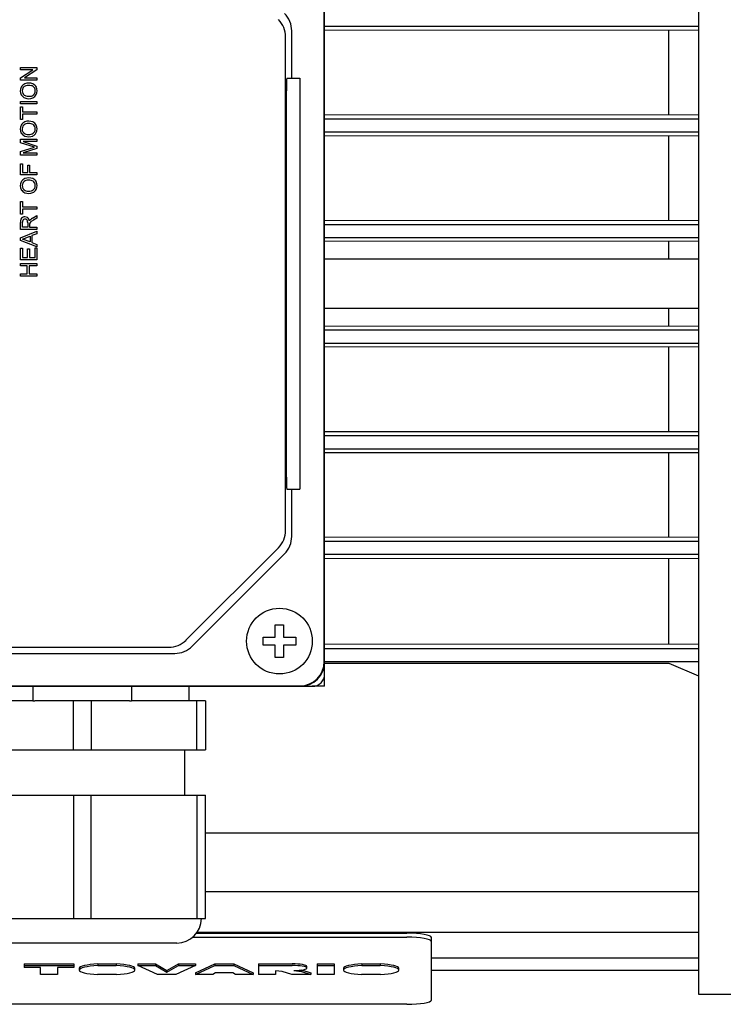
# Model space of a CAD drawing. Extents: x 522 to 3115, y -488 to 1382.
# Drawn here: x 1916 to 2001, y 884 to 1004 of the extents above; entities that cross this region are included whole.
import ezdxf

# ---------------------------------------------------------------- set-up
doc = ezdxf.new("R2010")
doc.units = 0
doc.header["$MEASUREMENT"] = 0
doc.layers.add('AM_0', color=7, linetype='Continuous', lineweight=30)

msp = doc.modelspace()

# ---------------------------------------------------------------- linework, layer by layer
at = {"layer": 'AM_0'}
for p, q in [((1998.26, 1058.01), (1998.26, 885.11)), ((1952.76, 924.06), (1952.76, 1019.06)), ((1952.71, 925.56), (1952.71, 1017.56)), ((1948.76, 996.56), (1948.76, 1002.32)), ((1952.76, 1002.88), (1998.26, 1002.88)), ((1998.26, 1002.4), (1952.76, 1002.36)), ((1994.63, 992.16), (1994.63, 1002.36)), ((1948.01, 941.55), (1948.01, 1001.57)), ((1915.75, 997.87), (1917.75, 997.87)), ((1915.75, 997.59), (1915.75, 997.87)), ((1915.75, 996.63), (1917.24, 997.59)), ((1917.24, 997.59), (1915.75, 997.59)), ((1917.75, 997.58), (1916.26, 996.62)), ((1917.75, 997.87), (1917.75, 997.58)), ((1915.75, 996.33), (1915.75, 996.63)), ((1917.75, 996.34), (1915.75, 996.33)), ((1916.26, 996.62), (1917.75, 996.62)), ((1917.75, 996.62), (1917.75, 996.34)), ((1948.15, 996.56), (1949.76, 996.56)), ((1949.76, 996.56), (1949.76, 946.56)), ((1915.75, 993.72), (1917.75, 993.72)), ((1915.75, 993.44), (1915.75, 993.72)), ((1917.75, 993.44), (1915.75, 993.44)), ((1917.75, 993.72), (1917.75, 993.44)), ((1915.75, 993.1), (1915.98, 993.1)), ((1915.75, 991.54), (1915.75, 993.1)), ((1915.98, 993.1), (1915.98, 992.46)), ((1915.98, 992.46), (1917.75, 992.46)), ((1917.75, 992.18), (1915.98, 992.18)), ((1915.98, 992.18), (1915.98, 991.54)), ((1917.75, 992.46), (1917.75, 992.18)), ((1915.98, 991.54), (1915.75, 991.54)), ((1948.06, 991.56), (1948.06, 951.56)), ((1952.76, 992.16), (1998.26, 992.12)), ((1952.76, 991.63), (1998.26, 991.63)), ((1952.76, 990.03), (1998.26, 990.03)), ((1915.75, 989.13), (1917.75, 989.13)), ((1915.75, 988.71), (1915.75, 989.13)), ((1917.44, 988.17), (1915.75, 988.71)), ((1917.75, 988.85), (1916.06, 988.85)), ((1916.06, 988.85), (1917.75, 988.31)), ((1917.75, 989.13), (1917.75, 988.85)), ((1998.26, 989.57), (1952.76, 989.53)), ((1994.63, 979.29), (1994.63, 989.53)), ((1915.76, 987.63), (1917.44, 988.17)), ((1915.76, 987.21), (1915.76, 987.63)), ((1917.75, 988.02), (1916.06, 987.49)), ((1916.06, 987.49), (1917.76, 987.49)), ((1917.75, 988.31), (1917.75, 988.02)), ((1917.76, 987.49), (1917.76, 987.21)), ((1917.76, 987.21), (1915.76, 987.21)), ((1915.76, 986.13), (1915.99, 986.13)), ((1915.76, 984.8), (1915.76, 986.13)), ((1915.99, 986.13), (1915.99, 985.08)), ((1915.99, 985.08), (1916.63, 985.08)), ((1916.63, 985.08), (1916.63, 985.98)), ((1916.63, 985.98), (1916.86, 985.98)), ((1916.86, 985.98), (1916.86, 985.08)), ((1916.86, 985.08), (1917.76, 985.08)), ((1917.76, 985.08), (1917.76, 984.8)), ((1917.76, 984.8), (1915.76, 984.8)), ((1915.76, 981.57), (1915.99, 981.57)), ((1915.76, 980), (1915.76, 981.57)), ((1915.99, 981.57), (1915.99, 980.92)), ((1915.99, 980.92), (1917.76, 980.93)), ((1917.76, 980.64), (1915.99, 980.64)), ((1915.99, 980.64), (1915.99, 980)), ((1917.76, 980.93), (1917.76, 980.64)), ((1915.99, 980), (1915.76, 980)), ((1915.76, 978.16), (1915.76, 979.02)), ((1915.99, 978.44), (1915.99, 979.03)), ((1917.34, 979.29), (1917.07, 979.11)), ((1917.21, 979.53), (1917.76, 979.86)), ((1917.76, 979.54), (1917.34, 979.29)), ((1917.76, 979.86), (1917.76, 979.54)), ((1952.76, 979.29), (1998.26, 979.25)), ((1917.76, 978.16), (1915.76, 978.16)), ((1915.76, 977.15), (1917.76, 977.94)), ((1916.63, 978.44), (1915.99, 978.44)), ((1916.63, 978.97), (1916.63, 978.44)), ((1916.86, 978.8), (1916.86, 978.73)), ((1916.86, 978.73), (1916.86, 978.44)), ((1916.86, 978.44), (1917.76, 978.44)), ((1917.76, 978.44), (1917.76, 978.16)), ((1917.76, 977.94), (1917.76, 977.64)), ((1952.76, 978.78), (1998.26, 978.78)), ((1915.76, 976.83), (1915.76, 977.15)), ((1917.76, 976.04), (1915.76, 976.83)), ((1915.99, 976.99), (1916.91, 977.33)), ((1916.91, 976.65), (1915.99, 976.99)), ((1916.91, 977.33), (1916.91, 976.65)), ((1917.76, 977.64), (1917.14, 977.42)), ((1917.14, 977.42), (1917.14, 976.56)), ((1952.76, 977.18), (1998.26, 977.18)), ((1998.26, 976.72), (1952.76, 976.69)), ((1994.63, 974.56), (1994.63, 976.69)), ((1915.76, 975.87), (1915.99, 975.87)), ((1915.76, 974.46), (1915.76, 975.87)), ((1915.99, 975.87), (1915.99, 974.75)), ((1916.61, 974.75), (1916.61, 975.8)), ((1916.61, 975.8), (1916.84, 975.8)), ((1916.84, 975.8), (1916.84, 974.75)), ((1917.14, 976.56), (1917.76, 976.34)), ((1917.53, 974.75), (1917.53, 975.93)), ((1917.53, 975.93), (1917.76, 975.93)), ((1917.76, 976.34), (1917.76, 976.04)), ((1917.76, 975.93), (1917.76, 974.46)), ((1917.76, 974.46), (1915.76, 974.46)), ((1915.99, 974.75), (1916.61, 974.75)), ((1916.84, 974.75), (1917.53, 974.75)), ((1998.26, 974.56), (1952.76, 974.56)), ((1915.76, 974), (1917.76, 974)), ((1915.76, 973.72), (1915.76, 974)), ((1916.58, 973.72), (1915.76, 973.72)), ((1916.58, 972.75), (1916.58, 973.72)), ((1917.76, 973.72), (1916.81, 973.72)), ((1916.81, 973.72), (1916.81, 972.75)), ((1917.76, 974), (1917.76, 973.72)), ((1915.76, 972.74), (1916.58, 972.75)), ((1915.76, 972.46), (1915.76, 972.74)), ((1917.76, 972.46), (1915.76, 972.46)), ((1916.81, 972.75), (1917.76, 972.75)), ((1917.76, 972.75), (1917.76, 972.46)), ((1952.76, 968.56), (1998.26, 968.56)), ((1994.63, 966.43), (1994.63, 968.56)), ((1952.76, 966.43), (1998.26, 966.39)), ((1952.76, 965.93), (1998.26, 965.93)), ((1952.76, 964.33), (1998.26, 964.33)), ((1998.26, 963.86), (1952.76, 963.83)), ((1994.63, 953.58), (1994.63, 963.83)), ((1952.76, 953.58), (1998.26, 953.55)), ((1952.76, 953.08), (1998.26, 953.08)), ((1952.76, 951.48), (1998.26, 951.48)), ((1998.26, 950.99), (1952.76, 950.96)), ((1994.63, 940.76), (1994.63, 950.96)), ((1948.15, 946.56), (1949.76, 946.56)), ((1948.76, 940.8), (1948.76, 946.56)), ((1952.76, 940.76), (1998.26, 940.72)), ((1952.76, 940.23), (1998.26, 940.23)), ((1935.89, 928.19), (1947.13, 939.43)), ((1936.64, 927.44), (1947.88, 938.68)), ((1952.76, 938.63), (1998.26, 938.63)), ((1998.26, 938.1), (1952.76, 938.06)), ((1994.63, 927.73), (1994.63, 938.06)), ((1946.76, 928.56), (1946.76, 930.06)), ((1946.76, 930.06), (1947.76, 930.06)), ((1947.76, 930.06), (1947.76, 928.56)), ((1945.26, 927.56), (1945.26, 928.56)), ((1945.26, 928.56), (1946.76, 928.56)), ((1946.76, 927.56), (1945.26, 927.56)), ((1946.76, 926.06), (1946.76, 927.56)), ((1947.76, 928.56), (1949.26, 928.56)), ((1947.76, 927.56), (1947.76, 926.06)), ((1949.26, 927.56), (1947.76, 927.56)), ((1949.26, 928.56), (1949.26, 927.56)), ((1952.76, 927.73), (1998.26, 927.69)), ((1873, 926.56), (1934.52, 926.56)), ((1873.75, 927.31), (1933.77, 927.31)), ((1952.76, 927.16), (1998.26, 927.16)), ((1947.76, 926.06), (1946.76, 926.06)), ((1952.76, 925.56), (1998.26, 925.56)), ((1952.76, 925.36), (1994.63, 925.36)), ((1994.63, 925.36), (1998.25, 923.85)), ((1952.76, 922.56), (1952.76, 924.06)), ((1856.26, 922.56), (1951.26, 922.56)), ((1857.76, 922.61), (1949.76, 922.61)), ((1917.26, 922.56), (1917.26, 920.81)), ((1929.26, 922.56), (1929.26, 920.81)), ((1936.26, 920.81), (1936.26, 922.56)), ((1952.76, 922.56), (1951.26, 922.56)), ((1917.26, 920.81), (1908.26, 920.81)), ((1917.26, 920.81), (1917.51, 920.81)), ((1929.01, 920.81), (1917.51, 920.81)), ((1922.19, 914.81), (1922.19, 920.81)), ((1924.34, 920.81), (1924.34, 914.81)), ((1929.01, 920.81), (1929.26, 920.81)), ((1938.26, 920.81), (1929.26, 920.81)), ((1937.19, 914.81), (1937.19, 920.81)), ((1938.26, 920.81), (1938.26, 914.81)), ((1908.26, 914.81), (1938.26, 914.81)), ((1935.76, 909.31), (1935.76, 914.81)), ((1908.26, 909.31), (1938.26, 909.31)), ((1922.19, 909.31), (1922.19, 894.31)), ((1924.34, 894.31), (1924.34, 909.31)), ((1937.19, 909.31), (1937.19, 894.31)), ((1938.26, 894.31), (1938.26, 909.31)), ((1938.26, 904.71), (1998.26, 904.71)), ((1938.26, 897.58), (1998.26, 897.58)), ((1908.26, 894.31), (1938.26, 894.31)), ((1936.7, 892.02), (1962.76, 892.02)), ((1937.17, 892.51), (1962.76, 892.51)), ((1937.26, 892.65), (1998.26, 892.65)), ((1955.67, 892.65), (1955.66, 892.51)), ((1960.86, 892.51), (1960.86, 892.65)), ((1965.76, 884.38), (1965.76, 891.99)), ((1934.76, 891.31), (1911.76, 891.31)), ((1965.76, 889.53), (1998.26, 889.53)), ((1916.22, 888.78), (1916.22, 888.33)), ((1916.22, 888.78), (1922.25, 888.78)), ((1916.22, 888.59), (1922.25, 888.59)), ((1918.2, 888.33), (1916.22, 888.33)), ((1918.2, 887.48), (1918.2, 888.33)), ((1922.25, 888.33), (1920.27, 888.33)), ((1920.27, 888.33), (1920.27, 887.48)), ((1922.25, 888.78), (1922.25, 888.33)), ((1922.91, 888.23), (1922.91, 888.03)), ((1925.17, 888.78), (1925.17, 888.59)), ((1925.17, 888.78), (1927.41, 888.78)), ((1925.17, 888.59), (1927.41, 888.59)), ((1927.41, 888.78), (1927.41, 888.59)), ((1929.67, 888.03), (1929.67, 888.23)), ((1930.02, 888.78), (1930.02, 888.59)), ((1930.02, 888.78), (1932.17, 888.78)), ((1932.44, 887.48), (1930.02, 888.59)), ((1930.02, 888.59), (1932.17, 888.59)), ((1932.17, 888.78), (1932.17, 888.59)), ((1932.17, 888.78), (1933.57, 887.99)), ((1932.17, 888.59), (1933.57, 887.79)), ((1933.57, 887.99), (1934.96, 888.78)), ((1933.57, 887.79), (1934.96, 888.59)), ((1933.57, 887.99), (1933.57, 887.79)), ((1937.04, 888.59), (1934.67, 887.48)), ((1934.96, 888.78), (1934.96, 888.59)), ((1934.96, 888.78), (1937.04, 888.78)), ((1934.96, 888.59), (1937.04, 888.59)), ((1937.04, 888.78), (1937.04, 888.59)), ((1937.04, 887.68), (1939.38, 888.78)), ((1937.04, 887.48), (1939.38, 888.59)), ((1939.38, 888.78), (1939.38, 888.59)), ((1939.38, 888.78), (1941.7, 888.78)), ((1939.38, 888.59), (1941.7, 888.59)), ((1941.7, 888.78), (1941.7, 888.59)), ((1941.7, 888.78), (1944.07, 887.68)), ((1941.7, 888.59), (1944.07, 887.48)), ((1944.73, 888.78), (1944.73, 887.48)), ((1944.73, 888.78), (1948.8, 888.78)), ((1944.73, 888.59), (1948.8, 888.59)), ((1946.8, 887.93), (1946.8, 887.48)), ((1947.59, 887.86), (1946.8, 887.93)), ((1949.02, 887.97), (1949.96, 887.84)), ((1949.96, 888.04), (1949.96, 887.84)), ((1949.96, 888.04), (1951.09, 887.68)), ((1949.96, 888.04), (1949.96, 888.04)), ((1950.6, 888.27), (1950.6, 888.47)), ((1951.84, 888.78), (1951.84, 887.48)), ((1951.84, 888.78), (1953.9, 888.78)), ((1951.84, 888.59), (1953.9, 888.59)), ((1953.9, 888.78), (1953.9, 887.48)), ((1955.04, 888.23), (1955.04, 888.03)), ((1957.3, 888.78), (1957.3, 888.59)), ((1957.3, 888.78), (1959.53, 888.78)), ((1957.3, 888.59), (1959.53, 888.59)), ((1959.53, 888.78), (1959.53, 888.59)), ((1961.79, 888.03), (1961.79, 888.23)), ((1965.76, 888.02), (1998.26, 888.02)), ((1920.27, 887.48), (1918.2, 887.48)), ((1927.44, 887.48), (1925.14, 887.48)), ((1934.67, 887.48), (1932.44, 887.48)), ((1937.04, 887.68), (1937.04, 887.48)), ((1939.14, 887.48), (1937.04, 887.48)), ((1939.46, 887.67), (1939.14, 887.48)), ((1941.6, 887.67), (1939.46, 887.67)), ((1941.92, 887.48), (1941.6, 887.67)), ((1944.07, 887.48), (1941.92, 887.48)), ((1944.07, 887.68), (1944.07, 887.48)), ((1946.8, 887.48), (1944.73, 887.48)), ((1948.77, 887.48), (1947.59, 887.86)), ((1951.09, 887.48), (1948.77, 887.48)), ((1949.96, 887.84), (1951.09, 887.48)), ((1951.09, 887.68), (1951.09, 887.48)), ((1953.9, 887.48), (1951.84, 887.48)), ((1959.57, 887.48), (1957.26, 887.48)), ((1998.26, 885.11), (2106.14, 885.11)), ((1962.76, 883.86), (1898.76, 883.86))]:
    msp.add_line(p, q, dxfattribs=at)
for points in [[(1948.15, 996.56), (1948.13, 996.35), (1948.1, 995.61), (1948.08, 994.41), (1948.07, 992.89), (1948.06, 991.56)], [(1948.06, 951.56), (1948.07, 950.13), (1948.08, 948.63), (1948.1, 947.45), (1948.13, 946.74), (1948.15, 946.56)]]:
    msp.add_lwpolyline(points, dxfattribs=at)
msp.add_circle((1947.26, 928.06), 4, dxfattribs=at)
for centre, radius, start, end in [((1945.76, 1002.32), 3, 0, 45), ((1945.01, 1001.57), 3, 0, 45), ((1916.61, 995.08), 0.868, 111.5852, 153.0442), ((1916.76, 994.69), 1.29, 67.6223, 111.3031), ((1916.93, 995.11), 0.836, 26.1113, 67.4725), ((1916.75, 995.03), 1.02, 153.8891, 208.6052), ((1916.64, 995.03), 0.676, 149.1107, 209.6108), ((1916.56, 994.97), 0.583, 208.6165, 255.5494), ((1916.6, 995.03), 0.646, 106.0008, 147.4306), ((1916.76, 994.47), 1.22, 75.5698, 106.0528), ((1916.9, 995.02), 0.66, 33.6563, 75.4134), ((1916.9, 995.04), 0.666, 285.1936, 327.0353), ((1916.89, 994.99), 0.885, 293.1948, 332.3924), ((1916.87, 995.03), 0.677, 328.9578, 31.6149), ((1916.77, 995.03), 1.01, 333.5687, 26.308), ((1916.62, 994.99), 0.89, 210.7069, 247.102), ((1916.75, 995.35), 1.28, 247.9812, 292.4634), ((1916.76, 995.67), 1.31, 254.782, 283.6305), ((1916.61, 990.44), 0.868, 111.5852, 153.0442), ((1916.6, 990.38), 0.646, 106.0008, 147.4306), ((1916.75, 990.05), 1.29, 67.6223, 111.3031), ((1916.76, 989.83), 1.22, 75.5698, 106.0528), ((1916.9, 990.38), 0.66, 33.6563, 75.4134), ((1916.92, 990.47), 0.836, 26.1113, 67.4725), ((1916.75, 990.38), 1.02, 153.8891, 208.6052), ((1916.62, 990.35), 0.89, 210.7069, 247.102), ((1916.63, 990.38), 0.676, 149.1107, 209.6108), ((1916.56, 990.33), 0.583, 208.6165, 255.5494), ((1916.89, 990.4), 0.666, 285.1936, 327.0353), ((1916.89, 990.35), 0.885, 293.1948, 332.3924), ((1916.87, 990.39), 0.677, 328.9578, 31.6149), ((1916.77, 990.39), 1.01, 333.5687, 26.308), ((1916.75, 990.71), 1.28, 247.9812, 292.4634), ((1916.76, 991.03), 1.31, 254.782, 283.6305), ((1916.75, 983.49), 1.02, 153.8891, 208.6052), ((1916.61, 983.54), 0.868, 111.5852, 153.0442), ((1916.64, 983.49), 0.676, 149.1107, 209.6108), ((1916.6, 983.49), 0.646, 106.0008, 147.4306), ((1916.76, 983.15), 1.29, 67.6223, 111.3031), ((1916.76, 982.93), 1.22, 75.5698, 106.0528), ((1916.9, 983.48), 0.66, 33.6563, 75.4134), ((1916.93, 983.57), 0.836, 26.1113, 67.4725), ((1916.87, 983.49), 0.677, 328.9578, 31.6149), ((1916.77, 983.49), 1.01, 333.5687, 26.308), ((1916.62, 983.45), 0.89, 210.7069, 247.102), ((1916.56, 983.43), 0.583, 208.6165, 255.5494), ((1916.75, 983.82), 1.28, 247.9812, 292.4634), ((1916.76, 984.13), 1.31, 254.782, 283.6305), ((1916.9, 983.5), 0.666, 285.1936, 327.0353), ((1916.89, 983.45), 0.885, 293.1948, 332.3924), ((1916.9, 979.06), 1.14, 162.8336, 181.9746), ((1916.21, 979.24), 0.434, 117.3886, 158.1418), ((1916.49, 979.05), 0.5, 155.8984, 182.212), ((1916.29, 979.11), 0.583, 59.4262, 118.7379), ((1916.27, 979.14), 0.267, 124.5232, 153.2867), ((1916.31, 979.07), 0.342, 52.4872, 122.9588), ((1916.34, 979.13), 0.271, 19.2212, 51.0062), ((1916.24, 979.13), 0.598, 3.4182, 54.152), ((1915.85, 979), 0.78, 358.1046, 16.4537), ((1917.38, 978.93), 0.593, 131.2739, 156.4639), ((1917.2, 978.79), 0.334, 134.2907, 178.7328), ((1917.54, 978.43), 0.829, 124.9852, 134.1476), ((1917.84, 978.43), 1.27, 119.7015, 131.874), ((1945.01, 941.55), 3, 315, 0), ((1945.76, 940.8), 3, 315, 0), ((1933.77, 930.31), 3, 270, 315), ((1934.52, 929.56), 3, 270, 315), ((1949.76, 925.56), 3, 270, 0), ((1949.76, 925.56), 2.95, 270, 0), ((1951.26, 924.06), 1.5, 270, 0), ((1934.76, 894.31), 3, 270, 0)]:
    msp.add_arc(centre, radius, start, end, dxfattribs=at)
for centre, major_axis, start_param, end_param in [((1962.76, 891.99), (3, 0), 0, 1.570796), ((1962.76, 891.5), (3, 0), 0, 1.570796), ((1926.29, 888.03), (3.38, 0), 1.908318, 4.364559), ((1926.29, 888.23), (3.38, 0), 1.908318, 3.141593), ((1926.29, 888.23), (3.38, 0), 6.283185, 7.51646), ((1926.29, 888.03), (3.38, 0), 5.060219, 7.51646), ((1948.81, 888.47), (1.79, 0), 0, 1.572683), ((1948.81, 888.27), (1.79, 0), 4.83014, 7.855868), ((1958.42, 888.23), (3.38, 0), 1.908318, 3.141593), ((1958.42, 888.03), (3.38, 0), 1.908318, 3.141593), ((1958.42, 888.03), (3.38, 0), 3.141593, 4.364559), ((1958.42, 888.23), (3.38, 0), 6.283185, 7.51646), ((1958.42, 888.03), (3.38, 0), 5.060219, 7.51646), ((1962.76, 884.38), (3, 0), 4.712389, 6.283185)]:
    msp.add_ellipse(centre, major_axis=major_axis, ratio=0.173648, start_param=start_param, end_param=end_param, dxfattribs=at)

doc.saveas('drawing.dxf')
